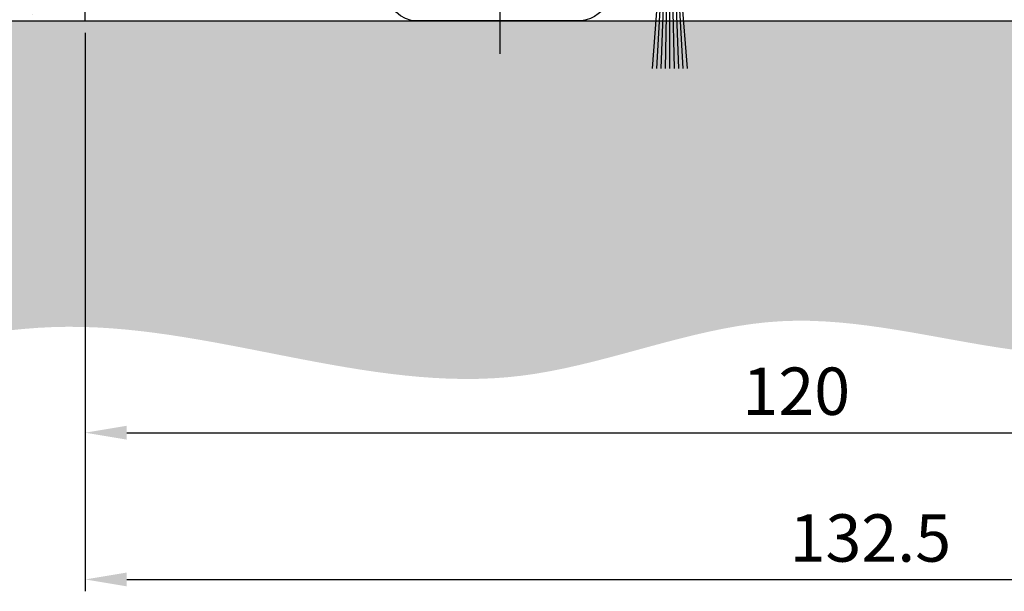
# Model space of a CAD drawing. Units: millimetres. Extents: x 1689 to 2842, y 267 to 1096.
# Drawn here: x 1797 to 1880, y 936 to 984 of the extents above; entities that cross this region are included whole.
import ezdxf

# ---------------------------------------------------------------- set-up
doc = ezdxf.new("R2010")
doc.units = ezdxf.units.MM
doc.linetypes.add('MITTEX2', pattern=[4, 2.5, -0.5, 0.5, -0.5])
for name, color, linetype in [('02_Bemaßung', 4, 'Continuous'), ('03_MITTELLINIE', 1, 'MITTEX2'), ('05_Schraffur', 1, 'Continuous'), ('09_Bau', 7, 'Continuous'), ('257035_Führungswinkel', 8, 'Continuous'), ('325409_Vertikalprofil', 3, 'Continuous'), ('Bürstendichtung', 8, 'Continuous')]:
    doc.layers.add(name, color=color, linetype=linetype)
doc.dimstyles.new('DORMA', dxfattribs={"dimtxt": 4, "dimasz": 3.5, "dimexe": 1, "dimexo": 1, "dimgap": 1.5, "dimtad": 1, "dimzin": 9, "dimdsep": 46, "dimtxsty": 'Standard', "dimcen": 0.1, "dimclrd": 256, "dimclre": 256, "dimclrt": 256, "dimadec": 0, "dimazin": 0, "dimtp": 0.1, "dimtm": 0.1, "dimtfac": 1, "dimtmove": 0, "dimatfit": 3, "dimfxl": 0, "dimtolj": 1, "dimtzin": 0, "dimarcsym": 0})

# ---------------------------------------------------------------- blocks, each defined once
blk = doc.blocks.new('Durchgang-VS-U')
at = {"layer": '05_Schraffur'}
h = blk.add_hatch(dxfattribs=at)
h.set_pattern_fill('AR-CONC', color=256, scale=0.05, style=0)
h.set_pattern_definition([(50, (0.5, 0), (9.1092334498002, -0.7969542769451543), [0.9525000000000001, -10.4775]), (355, (0.5, 0), (-1.76214129878335, 9.552832144108999), [0.762, -8.382]), (100.451, (1.2591, -0.0664125), (7.347125083297962, 8.755834391014593), [0.8095000000000001, -8.9045]), (46.18420000000001, (0.5, 2.54), (13.5539520446065, -2.102116396636358), [1.42875, -15.71625]), (96.6356, (1.629495, 2.364825), (11.87021172331186, 12.37127779450246), [1.21425, -13.35675]), (351.1840000000001, (0.5, 2.54), (11.8702302906967, 12.37125589302988), [1.143, -12.573]), (21, (1.77, 1.905), (7.580743991769165, -5.113275925838125), [0.9525000000000001, -10.4775]), (326.0000000000001, (1.77, 1.905), (3.090101417382354, 9.209398306115963), [0.762, -8.382]), (71.4514, (2.401725, 1.478895), (10.67082453850622, 4.096142885802872), [0.8095000000000001, -8.9045]), (37.50000000000001, (0.5, 0), (0.1544301625295909, 4.227751943657656), [0, -8.2804, 0, -8.509, 0, -8.41375]), (7.499999999999999, (0.5, 0), (3.340983125515288, 5.009028740905975), [0, -4.8514, 0, -8.0899, 0, -3.20675]), (327.5, (-2.3321, 0), (6.77952975834357, -0.2864371996336729), [0, -3.175, 0, -9.906, 0, -13.1445]), (317.5, (-3.6021, 0), (7.406459069300903, 1.271324551666651), [0, -4.1275, 0, -6.578600000000001, 0, -9.3345])])
edge = h.paths.add_edge_path()
edge.add_spline(control_points=[(2.220446049250313e-16, 70), (-4.558587891400647, 71.73975905565521), (-13.44406715154344, 65.46506030062682), (-22.81099750783131, 61.83181143536399), (-15.32787879829629, 61.82168676687559), (-27.16781205061594, 60.44058130163751), (-16.01938616047819, 60.52249515252927), (-25.81500340073502, 46.30776888868248), (-20.84358565952298, 32.30922647996833), (-29.04319933711137, 18.36781139943726), (-28.07266233585033, 6.816069400437308), (-27.5, -9.263371962502046e-14)], knot_values=[0, 0, 0, 0, 13.48917375011651, 25.29328741670436, 41.34566092487738, 55.69901075109195, 73.46105874230184, 89.72729737212138, 100.7151134999923, 114.6885609924589, 134.8005906756196, 134.8005906756196, 134.8005906756196, 134.8005906756196], degree=3, periodic=0)
edge.add_line((-27.5, -9.263371962502046e-14), (0, 0))
edge.add_line((0, 0), (0, 70))
at = {"layer": '09_Bau'}
blk.add_lwpolyline([(-27.5, -9.263371962502046e-14), (0, 0), (0, 70)], dxfattribs=at)
blk = doc.blocks.new('257035_Fuehrungswinkel_V')
at = {"layer": '03_MITTELLINIE', "ltscale": 5}
for p, q in [((5.042365448658188, 18.5), (-2.796826831752185, 18.5)), ((35, -5.780829029573736), (35, 2.058363250836637))]:
    blk.add_line(p, q, dxfattribs=at)
at = {"layer": '257035_Führungswinkel'}
for p, q in [((42.93744000000004, 0.9999900999999967), (42.93744000000004, 11.0000001)), ((44.06255000000004, 11.0000001), (44.06255000000004, -1.559919900000005)), ((5, 2.5000001), (5, 0.4999900999999967)), ((42.5, 0.9999900999999967), (42.5, 0.9999900999999967)), ((42.5, 0.9999900999999967), (42.93744000000004, 0.9999900999999967)), ((5, 0.4999900999999967), (6.5, 0.4999900999999967)), ((25.5, -9.900000003337794e-06), (25.5, -9.900000003337794e-06)), ((25.5, -0.4999999000000002), (25.5, -0.4999999000000002))]:
    blk.add_line(p, q, dxfattribs=at)
for points in [[(44.0625519981106, -1.559912672234197, -0.2617375086424592), (41.5, -3), (28, -3, -0.414213562373095), (25.4999999, -0.4999998999999998), (25.5, -9.900000003337794e-06, 0.414213562373095), (25, 0.4999900999999967), (3.000000013636363, 0.4999899999999973, -0.4142135637044278), (0, 3.499989999999997), (0, 25.4999901), (0, 26.9999901), (2, 26.9999901), (2, 25.4999901), (2, 3.499990099999997, 0.414213562373095), (3, 2.499990099999997), (25, 2.499990199999996, -0.414213562373095), (27.5000001, -9.900000003337794e-06), (27.5, -0.4999999000000001, 0.414213562373095), (28, -0.9999999000000002), (41.5, -0.9999999000000002, 0.414213562373095), (42.5, 9.999999983634211e-08), (42.5, 14.0000001), (44.5, 14.0000001), (44.5, 9.999999983634211e-08)], [(42.93744000000004, 11.0000001), (42.93707999999998, 11.1590401, 0.0012098117), (42.93595999999997, 11.31907009999998, 0.0011815338), (42.93405000000001, 11.48023010000001, 0.0011809411), (42.93137000000002, 11.64172009999999, 0.0012340113), (42.92786999999998, 11.80257009999997, 0.0012803493), (42.92358000000002, 11.96208009999999, 0.0013253706), (42.91847999999999, 12.11943009999999, 0.001380427), (42.9126, 12.27395010000001, 0.0014510227), (42.90593999999999, 12.42473009999998, 0.001534169), (42.89857000000001, 12.57121009999998, 0.0016285874), (42.89046999999999, 12.7124801, 0.0017452877), (42.88171999999997, 12.8481301, 0.001876597), (42.87235000000004, 12.97731009999999, 0.0020451389), (42.86243000000002, 13.09981009999996, 0.0022351668), (42.85199, 13.21485010000001, 0.002476849), (42.84111999999999, 13.32241009999996, 0.002740319), (42.82986, 13.42187009999998, 0.0031251899), (42.81826999999998, 13.51338009999998, 0.0036042552), (42.80640999999997, 13.59648009999998, 0.0041261483), (42.7944, 13.67143009999999, 0.0045610604), (42.78231999999997, 13.73793010000001, 0.0058670089), (42.76998000000003, 13.79654009999999, 0.0083698791), (42.75735000000003, 13.8471401, 0.0087965411), (42.74547000000001, 13.88975010000002, 0.004878752), (42.73471000000001, 13.92416009999997, 0.016319079), (42.72125, 13.9529801, 0.051363916), (42.70107000000002, 13.9783201, 0.056724556), (42.67496999999997, 13.9999901, 0.04835112)], [(44.32501999999999, 13.9999901), (44.31378000000001, 13.99735010000001, 0.12827259), (44.30232000000001, 13.98875010000001, 0.081143938), (44.29063000000002, 13.97401009999996, 0.048523687), (44.27874000000003, 13.9529801, 0.032462113), (44.26669000000004, 13.92490010000001, 0.021726506), (44.25452000000001, 13.88975010000002, 0.015544442), (44.24227999999999, 13.84695010000002, 0.01143787), (44.23000999999999, 13.79654009999999, 0.0089531168), (44.21776, 13.73798009999999, 0.0070746058), (44.20559000000003, 13.67143009999999, 0.005830924), (44.19355999999999, 13.59646009999998, 0.004828793400000001), (44.18171999999998, 13.51338009999998, 0.004132829), (44.17014, 13.42188009999999, 0.0035478863), (44.15888000000001, 13.32241009999996, 0.0031282086), (44.14800000000002, 13.21483010000001, 0.0027509122), (44.13756999999998, 13.09981009999996, 0.0024633001), (44.12764000000004, 12.97740010000002, 0.0022373406), (44.11827, 12.8481301, 0.0020839578), (44.10953000000001, 12.71215010000001, 0.0018634001), (44.10142999999999, 12.57121009999998, 0.0016354227), (44.09406000000001, 12.42600010000002, 0.0016682813), (44.0874, 12.27395010000001, 0.0018315861), (44.08150000000001, 12.11442009999999, 0.0013437407), (44.07641999999998, 11.96208009999999, 0.0005296521), (44.07222000000002, 11.82233009999999, 0.0017219158), (44.06862999999998, 11.64172009999999, 0.002755929), (44.06540000000001, 11.36385010000001, 0.001342986), (44.06255999999996, 11.0000001, 0.0007163578999999999)], [(44.06255541116997, -1.559922301757021, 0.1373331253829151), (44.50000050030095, -1.946801161215126e-06)]]:
    blk.add_lwpolyline(points, format="xyb", dxfattribs=at)
for points in [[(27.5, -9.900000003337794e-06), (27.5, -9.900000003337794e-06), (27.5, -9.900000003337794e-06), (27.5, -9.900000003337794e-06), (27.5, -9.900000003337794e-06), (27.5, -9.900000003337794e-06), (27.5, -9.900000003337794e-06), (27.5, -9.900000003337794e-06), (27.5, -9.900000003337794e-06), (27.5, -9.900000003337794e-06), (27.5, -9.900000003337794e-06), (27.5, -9.900000003337794e-06), (27.5, -9.900000003337794e-06), (27.5, -9.900000003337794e-06), (27.5, -9.900000003337794e-06), (27.5, -9.900000003337794e-06), (27.5, -9.900000003337794e-06), (27.5, -9.900000003337794e-06), (27.5, -9.900000003337794e-06)], [(27.5, -0.4999999000000002), (27.5, -0.4999999000000002), (27.5, -0.4999999000000002), (27.5, -0.4999999000000002), (27.5, -0.4999999000000002), (27.5, -0.4999999000000002), (27.5, -0.4999999000000002), (27.5, -0.4999999000000002), (27.5, -0.4999999000000002), (27.5, -0.4999999000000002), (27.5, -0.4999999000000002), (27.5, -0.4999999000000002), (27.5, -0.4999999000000002), (27.5, -0.4999999000000002), (27.5, -0.4999999000000002), (27.5, -0.4999999000000002), (27.5, -0.4999999000000002), (27.5, -0.4999999000000002), (27.5, -0.4999999000000002)]]:
    blk.add_lwpolyline(points, dxfattribs=at)
blk = doc.blocks.new('Buerstendichtung10_FFL')
at = {"layer": 'Bürstendichtung', "color": 1, "linetype": 'Continuous'}
for p, q in [((-1.482990721726053, -12.52770720797382), (-0.7399950507302545, -3.062707207973789)), ((-1.116510202245336, -12.52770720797382), (-0.5619950507302572, -3.062707207973789)), ((-0.7484928862280559, -12.52770720797382), (-0.3769950507303118, -3.062707207973789)), ((-0.3747439684791956, -12.52770720797382), (-0.1889950507303236, -3.062707207973789)), ((4.949269640897037e-06, -12.52770720797382), (4.949269640897036e-06, -3.062707207973789)), ((0.3747538670185911, -12.52770720797382), (0.1890049492697191, -3.062707207973789)), ((0.7485027847674511, -12.52770720797382), (0.3770049492697073, -3.062707207973789)), ((1.116520100785042, -12.52770720797382), (0.5620049492696527, -3.062707207973789)), ((1.483000620265448, -12.52770720797382), (0.74000494926965, -3.062707207973789))]:
    blk.add_line(p, q, dxfattribs=at)
at = {"layer": 'Bürstendichtung', "linetype": 'Continuous'}
blk.add_lwpolyline([(-0.9999950507302454, -1.58670720797379), (-0.9999950507302454, -3.062707207973789), (1.000004949269641, -3.062707207973789), (1.000004949269641, -1.58670720797379, 3.462243614671315), (-0.9999982491669751, -1.586711430620811)], format="xyb", dxfattribs=at)
blk = doc.blocks.new('Fahrflügel TST OF')
at = {"layer": '257035_Führungswinkel'}
blk.add_blockref('257035_Fuehrungswinkel_V', (0, 3), dxfattribs=at)
at = {"layer": 'Bürstendichtung'}
blk.add_blockref('Buerstendichtung10_FFL', (49.33534321102525, 8.527497206780936), dxfattribs=at)
blk = doc.blocks.new('*D88')
at = {"layer": '02_Bemaßung', "lineweight": -2}
for p, q in [((1802.221014455842, 982.7965935654036), (1802.221014455842, 948.046541378787)), ((1922.21626179862, 982.7963735566036), (1922.21626179862, 948.046541378787)), ((1805.721014455842, 949.046541378787), (1918.71626179862, 949.046541378787))]:
    blk.add_line(p, q, dxfattribs=at)
at = {"layer": '02_Bemaßung'}
for points in [[(1805.721014455842, 949.6298747121203), (1805.721014455842, 948.4632080454536), (1802.221014455842, 949.046541378787)], [(1918.71626179862, 949.6298747121203), (1918.71626179862, 948.4632080454536), (1922.21626179862, 949.046541378787)]]:
    blk.add_solid(points, dxfattribs=at)
at = {"layer": 'Defpoints', "color": 0}
for p in [(1802.221014455842, 983.7965935654036), (1922.21626179862, 983.7963735566036), (1922.21626179862, 949.046541378787)]:
    blk.add_point(p, dxfattribs=at)
at = {"layer": '02_Bemaßung', "insert": (1862.218638127231, 952.546541378787), "char_height": 4, "attachment_point": 5}
blk.add_mtext('\\A1;120', dxfattribs=at)
blk = doc.blocks.new('*D92')
at = {"layer": '02_Bemaßung', "lineweight": -2}
for p, q in [((1802.221014455842, 982.7965935654036), (1802.221014455842, 935.6585916070903)), ((1934.71626179862, 955.1895735566036), (1934.71626179862, 935.6585916070903)), ((1805.721014455842, 936.6585916070903), (1931.21626179862, 936.6585916070903))]:
    blk.add_line(p, q, dxfattribs=at)
at = {"layer": '02_Bemaßung'}
for points in [[(1805.721014455842, 937.2419249404237), (1805.721014455842, 936.075258273757), (1802.221014455842, 936.6585916070903)], [(1931.21626179862, 937.2419249404237), (1931.21626179862, 936.075258273757), (1934.71626179862, 936.6585916070903)]]:
    blk.add_solid(points, dxfattribs=at)
at = {"layer": 'Defpoints', "color": 0}
for p in [(1802.221014455842, 983.7965935654036), (1934.71626179862, 956.1895735566036), (1934.71626179862, 936.6585916070903)]:
    blk.add_point(p, dxfattribs=at)
at = {"layer": '02_Bemaßung', "insert": (1868.468638127231, 940.1585916070903), "char_height": 4, "attachment_point": 5}
blk.add_mtext('\\A1;132.5', dxfattribs=at)
blk = doc.blocks.new('EstrichTST OS OF')
at = {"layer": '05_Schraffur'}
h = blk.add_hatch(dxfattribs=at)
h.set_pattern_fill('AR-CONC', color=256, scale=0.06, style=0)
h.set_pattern_definition([(49.99999999999999, (-294.4254865590345, -149.7587996170299), (10.93108013976024, -0.9563451323341852), [1.143, -12.573]), (355, (-294.4254865590345, -149.7587996170299), (-2.114569558540019, 11.4633985729308), [0.9144, -10.0584]), (100.451, (-293.5145665590346, -149.8384946170299), (8.816550099957555, 10.50700126921751), [0.9714, -10.6854]), (46.18420000000001, (-294.4254865590345, -146.7107996170299), (16.26474245352779, -2.522539675963629), [1.7145, -18.8595]), (96.6356, (-293.0700925590345, -146.9210096170299), (14.24425406797423, 14.84553335340295), [1.4571, -16.0281]), (351.1840000000001, (-294.4254865590345, -146.7107996170299), (14.24427634883603, 14.84550707163586), [1.3716, -15.0876]), (21, (-292.9014865590345, -147.4727996170299), (9.096892790122997, -6.13593111100575), [1.143, -12.573]), (326.0000000000001, (-292.9014865590345, -147.4727996170299), (3.708121700858824, 11.05127796733916), [0.9144, -10.0584]), (71.4514, (-292.1434165590346, -147.9841256170299), (12.80498944620747, 4.915371462963447), [0.9714, -10.6854]), (37.50000000000001, (-294.4254865590345, -149.7587996170299), (0.185316195035509, 5.073302332389186), [0, -9.93648, 0, -10.2108, 0, -10.0965]), (7.499999999999999, (-294.4254865590345, -149.7587996170299), (4.009179750618345, 6.010834489087171), [0, -5.821679999999999, 0, -9.70788, 0, -3.8481]), (327.5, (-297.8240065590346, -149.7587996170299), (8.135435710012283, -0.3437246395604074), [0, -3.81, 0, -11.8872, 0, -15.7734]), (317.5, (-299.3480065590346, -149.7587996170299), (8.887750883161083, 1.525589461999981), [0, -4.952999999999999, 0, -7.89432, 0, -11.2014])])
h.paths.add_polyline_path([(86.76869002025643, 0), (86.76869002025643, -30), (86.79525796456817, -29.65962603692668), (88.04486628901975, -29.51085697422879), (89.29599158678093, -29.31722407338619), (90.54764833800941, -29.08653195072491), (91.79885102286292, -28.82658522257094), (93.04861412149921, -28.54518850525032), (94.29595211407597, -28.25014641508906), (95.53987948075098, -27.94926356841319), (96.77941070168188, -27.6503445815487), (98.01356025702653, -27.36119407082163), (99.24134262694247, -27.08961665255801), (100.4617722915876, -26.84341694308384), (101.6738637311194, -26.63039955872514), (102.8766314256959, -26.45836911580794), (104.0690898554746, -26.33513023065825), (105.2502535006134, -26.26848751960209), (106.4191368412698, -26.26624559896548), (107.5752664938598, -26.33497242818448), (108.723136402439, -26.46924134640975), (109.8700316509997, -26.65688591918802), (111.0232683519569, -26.88566478764612), (112.1901626177254, -27.14333659291083), (113.3780305607198, -27.41765997610894), (114.5941882933549, -27.69639357836725), (115.8459519280455, -27.96729604081254), (117.1406375772065, -28.21812600457164), (118.4855613532524, -28.4366421107713), (119.8880251174962, -28.61060361204391), (121.3454998088973, -28.72819159954487), (122.8284793874876, -28.77874472915624), (124.3028714148383, -28.75179845615318), (125.7345834525206, -28.63688823581084), (127.0895230621057, -28.4235495234044), (128.3335978051649, -28.10131777420899), (129.4327152432691, -27.65972844349979), (130.3527829379898, -27.08831698655196), (131.0597084508981, -26.37661885864062), (131.521836335864, -25.51534622313539), (131.7445427485897, -24.51309204904054), (131.7620036356357, -23.39235535957287), (131.6091528855379, -22.17600115221069), (131.3209243868319, -20.88689442443252), (130.9322520280533, -19.54790017371666), (130.478069697738, -18.18188339754163), (129.9933112844214, -16.81170909338573), (129.5127344915201, -15.46012128043581), (129.0580502421317, -14.14090534844852), (128.6291781912147, -12.85288361649941), (128.2239673222296, -11.59345656791859), (127.8402666186374, -10.36002468603614), (127.4759250638986, -9.149988454182356), (127.1287916414739, -7.960748355687262), (126.7967153348242, -6.789704873881135), (126.4775451274102, -5.634258492094015), (126.1691300026925, -4.491809693656169), (125.8693189441319, -3.359758961897647), (125.5759609351892, -2.235506780148709), (125.286904959325, -1.116453631739407), (125.0000000000001, 0)])
h.paths.add_polyline_path([(68.76869002025643, -30), (68.76869002025643, 0), (-125, 0), (-125.1989284392495, -1.102537621677134), (-125.3976752254977, -2.20835800977212), (-125.5960587057432, -3.320743930702809), (-125.7938972269846, -4.442978150887052), (-125.9910091362206, -5.578343436742701), (-126.1872127804498, -6.730122554687609), (-126.3823265066709, -7.901598271139624), (-126.5761686618826, -9.096053352516602), (-126.7685575930834, -10.31677056523639), (-126.9593116472721, -11.56703267571684), (-127.1482491714473, -12.85012245037581), (-127.3351885126075, -14.16932265563113), (-127.5199480177515, -15.52791605790068), (-127.702346033878, -16.9291854236023), (-127.8822009079855, -18.37641351915384), (-128.0576882826931, -19.86960927270568), (-128.2155126253232, -21.38592005975971), (-128.3374877361012, -22.89274636934574), (-128.4054092373547, -24.35745246273508), (-128.4010727514115, -25.74740260119906), (-128.3062739005992, -27.02996104600898), (-128.1028083072454, -28.17249205843614), (-127.7724715936778, -29.14235989975187), (-127.2970593822242, -29.90692883122748), (-126.6590668422478, -30.4347809825207), (-125.8583590102039, -30.72473835412958), (-124.912913314601, -30.80715550770553), (-123.8415553175519, -30.71386355336845), (-122.6631105811694, -30.47669360123823), (-121.3964046675664, -30.12747676143472), (-120.0602631388557, -29.69804414407782), (-118.6735115571501, -29.22022685928739), (-117.2549754845625, -28.72585601718331), (-115.8234804832056, -28.2467627278855), (-114.3978521151924, -27.81477810151379), (-112.9969159426356, -27.46173324818807), (-111.6364608221932, -27.2140001061128), (-110.3163303936619, -27.06928544284521), (-109.031152893439, -27.01592014665882), (-107.7755535907512, -27.04222977165963), (-106.5441577548249, -27.13653987195367), (-105.3315906548866, -27.28717600164693), (-104.1324775601628, -27.48246371484542), (-102.9414437398801, -27.71072856565515), (-101.7531144632651, -27.96029610818214), (-100.5621149995441, -28.21949189653237), (-99.36317704044308, -28.47677648404822), (-98.15405084358592, -28.72443954003677), (-96.93586119894076, -28.95905140088633), (-95.70991078971234, -29.17740806439388), (-94.47750229910551, -29.3763055283564), (-93.23993841032505, -29.55253979057085), (-91.9985218065758, -29.70290684883422), (-90.75455517106255, -29.82420270094348), (-89.5093411869901, -29.91322334469561), (-88.26418253756327, -29.96676477788758), (-87.02035136151844, -29.9817575424323), (-85.77843131010192, -29.95816487144663), (-84.53832525534054, -29.89894873539634), (-83.29990706650814, -29.80719885782224), (-82.06305061287853, -29.68600496226517), (-80.8276297637255, -29.53845677226593), (-79.59351838832285, -29.36764401136535), (-78.3605903559444, -29.17665640310424), (-77.12871953586394, -28.96858367102342), (-75.89777979735528, -28.74651553866372), (-74.6676450096923, -28.51354172956595), (-73.43818904214871, -28.27275196727092), (-72.2092857639984, -28.02723597531947), (-70.98080904451507, -27.78008347725239), (-69.75263275297266, -27.53438419661052), (-68.5246307586449, -27.29322785693468), (-67.29667693080563, -27.05970418176568), (-66.06864513872864, -26.83690289464433), (-64.84040925168773, -26.62791371911147), (-63.61184313895673, -26.4358263787079), (-62.38282066980944, -26.26373059697445), (-61.15321571351969, -26.11471609745195), (-59.92290213936125, -25.99187260368119), (-58.69175381660794, -25.898289839203), (-57.45964461453361, -25.8370575275582), (-56.22644977991378, -25.81123004454262), (-54.99212754057206, -25.82173240903744), (-53.75676493560967, -25.86618424439935), (-52.52046010698076, -25.94192026631807), (-51.28331119663957, -26.04627519048335), (-50.04541634654026, -26.17658373258489), (-48.80687369863701, -26.33018060831244), (-47.56778139488404, -26.50440053335572), (-46.32823757723554, -26.69657822340446), (-45.0883403876457, -26.90404839414838), (-43.84818796806867, -27.12414576127721), (-42.60787846045869, -27.35420504048069), (-41.36751000676995, -27.59156094744854), (-40.12718074895662, -27.83354819787048), (-38.8869888289729, -28.07750150743626), (-37.647032388773, -28.32075559183559), (-36.40740957031107, -28.5606451667582), (-35.16821851554133, -28.79450494789381), (-33.92955736641797, -29.01966965093217), (-32.69152426489518, -29.23347399156299), (-31.45421735292716, -29.43325268547601), (-30.21773477246807, -29.61634044836094), (-28.98217466547214, -29.78007199590753), (-27.74763517389353, -29.92178204380549), (-26.51421443968646, -30.03880530774457), (-25.2820106048051, -30.12847650341447), (-24.05112181120365, -30.18813034650494), (-22.82164620083631, -30.2151015527057), (-21.59368191565725, -30.20672483770647), (-20.36732709762071, -30.16033491719699), (-19.14267988868082, -30.07326650686698), (-17.91983768201261, -29.94287451854942), (-16.69880399971615, -29.76904576364312), (-15.47939826718159, -29.5566325275224), (-14.26141850697866, -29.31106437447095), (-13.04466274167712, -29.03777086877249), (-11.82892899384667, -28.74218157471069), (-10.61401528605705, -28.42972605656927), (-9.399719640878008, -28.10583387863192), (-8.185840080879258, -27.77593460518234), (-6.972174628630537, -27.44545780050423), (-5.75852130670161, -27.11983302888129), (-4.544678137662146, -26.80448985459723), (-3.330443144081908, -26.50485784193572), (-2.115614348530627, -26.22636655518049), (-0.8999897735780353, -25.97444555861522), (0.3166325582061326, -25.75452441652363), (1.534454624252152, -25.57203269318939), (2.753678401990283, -25.43239995289622), (3.974505642124696, -25.34104714942178), (5.197067644516761, -25.30071968484501), (6.421325776589725, -25.3077093404584), (7.647216297883823, -25.35735436121209), (8.874675467939378, -25.44499299205622), (10.10363954629663, -25.56596347794095), (11.33404479249584, -25.71560406381644), (12.56582746607729, -25.88925299463283), (13.79892382658122, -26.08224851534025), (15.03327013354793, -26.28992887088889), (16.26880264651766, -26.50763230622886), (17.50545762503069, -26.73069706631032), (18.74317132862728, -26.95446139608342), (19.9818800168477, -27.17426354049832), (21.22151994923222, -27.38544174450515), (22.46202738532106, -27.58333425305406), (23.70333858465457, -27.76327931109522), (24.94538980677297, -27.92061516357877), (26.18811731121653, -28.05068005545484), (27.43145733039226, -28.1488282232031), (28.67534232227347, -28.21263844039434), (29.91969713397885, -28.24417508826702), (31.16444569774934, -28.24604174931331), (32.40951194582592, -28.22084200602538), (33.65481981044953, -28.1711794408954), (34.90029322386115, -28.09965763641557), (36.14585611830176, -28.00888017507804), (37.39143242601226, -27.901450639375), (38.6369460792337, -27.77997261179862), (39.88232101020699, -27.64704967484107), (41.1274811511731, -27.50528541099453), (42.372350434373, -27.35728340275117), (43.61685279204767, -27.20564723260317), (44.86091215643805, -27.05298048304271), (46.10445245978509, -26.90188673656196), (47.34739763432979, -26.75496957565309), (48.5896716123131, -26.61483258280828), (49.83119832597597, -26.48407934051971), (51.07190170755936, -26.36531343127954), (52.31170568930425, -26.26113843757996), (53.55053420345163, -26.17415794191314), (54.78831118224242, -26.10697552677125), (56.02496055791759, -26.06219477464647), (57.26040626271813, -26.04241926803098), (58.49457222888497, -26.05025258941694), (59.72738238865908, -26.08829832129655), (60.95876067428146, -26.15916004616196), (62.18863101799301, -26.26544134650535), (63.41695813603584, -26.40880892405671), (64.64392843743809, -26.5858368044744), (65.86980329789273, -26.79137689630785), (67.09484415214084, -27.02027975166683), (68.31931243492352, -27.26739592266114), (68.76869002025643, -27.52757596140056)])
at = {"layer": '09_Bau'}
blk.add_line((-125, 0), (68.76869002025643, 0), dxfattribs=at)

msp = doc.modelspace()

# ---------------------------------------------------------------- block references
at = {"layer": '02_Bemaßung', "linetype": 'ByBlock'}
msp.add_blockref('EstrichTST OS OF', (1856.947571778363, 983.7965935654036), dxfattribs=at)
at = {"layer": '09_Bau'}
msp.add_blockref('Durchgang-VS-U', (1802.221014455842, 983.7965935654036), dxfattribs=at)
at = {"layer": '325409_Vertikalprofil'}
msp.add_blockref('Fahrflügel TST OF', (1802.221014455842, 983.7965935654036), dxfattribs=at)

# ---------------------------------------------------------------- dimensions: what is measured, and where the dimension line sits
at = {"layer": '02_Bemaßung'}
for base, p2, picture, middle in [((1922.21626179862, 949.046541378787), (1922.21626179862, 983.7963735566036), '*D88', (1862.218638127231, 949.046541378787)), ((1934.71626179862, 936.6585916070903), (1934.71626179862, 956.1895735566036), '*D92', (1868.468638127231, 936.6585916070903))]:
    dim = msp.add_linear_dim(base=base, p1=(1802.221014455842, 983.7965935654036), p2=p2, dimstyle='DORMA', dxfattribs=at)
    dim.commit()
    dim.dimension.update_dxf_attribs({"geometry": picture, "text_midpoint": middle, "dimtype": 160})

doc.saveas('drawing.dxf')
